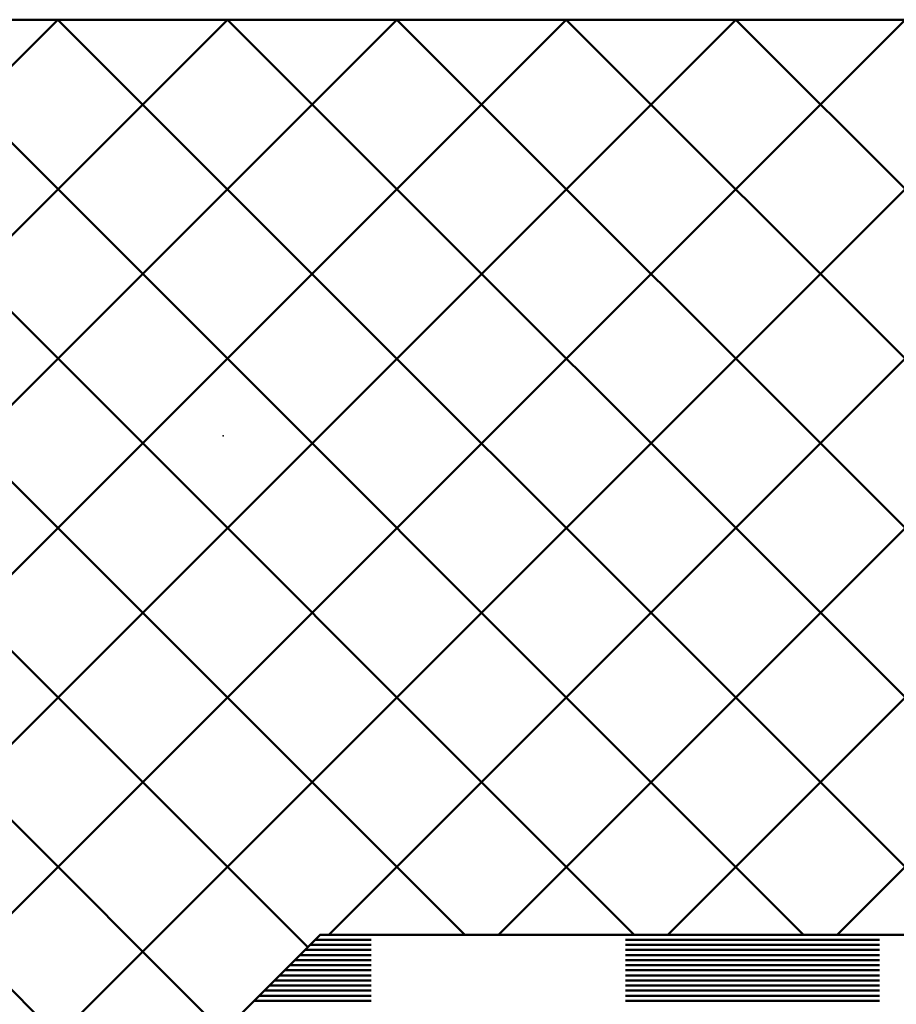
# Model space of a CAD drawing. Units: millimetres. Extents: x -168 to 426, y 101 to 521.
# Drawn here: x -9 to 35, y 322 to 370 of the extents above; entities that cross this region are included whole.
import ezdxf

# ---------------------------------------------------------------- set-up
doc = ezdxf.new("R2010")
doc.units = ezdxf.units.MM
doc.layers.get('0').update_dxf_attribs({"linetype": 'CONTINUOUS'})
doc.layers.add('DIM49', color=4, linetype='CONTINUOUS')
doc.layers.add('LE_ALL', color=7, linetype='CONTINUOUS', lineweight=50)

# ---------------------------------------------------------------- blocks, each defined once
blk = doc.blocks.new('_D2', base_point=(-72.697, 338.883))
at = {"layer": 'DIM49', "color": 7}
blk.add_line((71, 370.093), (-73.197, 370.093), dxfattribs=at)
blk = doc.blocks.new('ULTRACUT FBS II 8x80 30_15 SK - Art.-Nr. 536881_00088')
blk.add_blockref('_D2', (-72.697, 338.883))
blk = doc.blocks.new('Links_00087')
blk.add_blockref('ULTRACUT FBS II 8x80 30_15 SK - Art.-Nr. 536881_00088', (0, 0))
blk = doc.blocks.new('Betonschrauben_00082')
blk.add_blockref('Links_00087', (0, 0))
blk = doc.blocks.new('Befestigungsmittel_00068')
blk.add_blockref('Betonschrauben_00082', (0, 0))
blk = doc.blocks.new('_00130', base_point=(66, 325.093))
at = {"layer": 'LE_ALL'}
for p, q in [((-12.263, 306.593), (6.237, 325.093)), ((6.237, 325.093), (66, 325.093)), ((6.237, 325.093), (6.237, 325.093)), ((5.737, 324.593), (8.75, 324.593)), ((5.987, 324.843), (8.75, 324.843)), ((21.25, 324.843), (33.75, 324.843)), ((21.25, 324.593), (33.75, 324.593)), ((5.237, 324.093), (8.75, 324.093)), ((5.487, 324.343), (8.75, 324.343)), ((21.25, 324.343), (33.75, 324.343)), ((21.25, 324.093), (33.75, 324.093)), ((4.737, 323.593), (8.75, 323.593)), ((4.987, 323.843), (8.75, 323.843)), ((21.25, 323.843), (33.75, 323.843)), ((21.25, 323.593), (33.75, 323.593)), ((4.237, 323.093), (8.75, 323.093)), ((4.487, 323.343), (8.75, 323.343)), ((21.25, 323.343), (33.75, 323.343)), ((21.25, 323.093), (33.75, 323.093)), ((3.737, 322.593), (8.75, 322.593)), ((3.737, 322.593), (8.75, 322.593)), ((3.987, 322.843), (8.75, 322.843)), ((21.25, 322.843), (33.75, 322.843)), ((21.25, 322.593), (33.75, 322.593)), ((21.25, 322.593), (33.75, 322.593)), ((3.237, 322.093), (8.75, 322.093)), ((3.487, 322.343), (8.75, 322.343)), ((21.25, 322.343), (33.75, 322.343)), ((21.25, 322.093), (33.75, 322.093)), ((2.987, 321.843), (8.75, 321.843)), ((21.25, 321.843), (33.75, 321.843))]:
    blk.add_line(p, q, dxfattribs=at)
blk = doc.blocks.new('_00129')
blk.add_blockref('_00130', (66, 325.093))
blk = doc.blocks.new('EPDM Diffusionsbremsend_00128')
blk.add_blockref('_00129', (0, 0))
blk = doc.blocks.new('_00145', base_point=(-12.263, 306.593))
blk.add_point((1.463, 349.622))
at = {"layer": 'LE_ALL', "color": 18}
for p, q in [((-55, 313.413), (1.679, 370.093)), ((-55, 321.746), (-6.653, 370.093)), ((-53.488, 306.593), (10.012, 370.093)), ((-48.316, 370.093), (1.46, 320.316)), ((-45.156, 306.593), (18.344, 370.093)), ((-39.983, 370.093), (5.627, 324.483)), ((-36.823, 306.593), (26.677, 370.093)), ((-31.651, 370.093), (13.349, 325.093)), ((-28.491, 306.593), (35.009, 370.093)), ((-23.318, 370.093), (21.682, 325.093)), ((-20.158, 306.593), (43.342, 370.093)), ((-14.986, 370.093), (30.014, 325.093)), ((-6.653, 370.093), (38.347, 325.093)), ((1.679, 370.093), (46.679, 325.093)), ((6.675, 325.093), (51.675, 370.093)), ((10.012, 370.093), (55.012, 325.093)), ((15.007, 325.093), (60.007, 370.093)), ((18.344, 370.093), (63, 325.437)), ((26.677, 370.093), (63, 333.77)), ((-55, 368.444), (-2.706, 316.15)), ((23.34, 325.093), (63, 364.753)), ((31.672, 325.093), (63, 356.42))]:
    blk.add_line(p, q, dxfattribs=at)
at = {"layer": 'LE_ALL', "color": 20}
blk.add_line((6.237, 325.093), (6.237, 325.093), dxfattribs=at)
blk.add_lwpolyline([(-12.263, 306.593), (-55, 306.593), (-55, 370.093), (63, 370.093), (63, 325.093), (6.237, 325.093)], close=True, dxfattribs=at)
blk = doc.blocks.new('_00144')
blk.add_blockref('_00145', (-12.263, 306.593))
blk = doc.blocks.new('Bodenplatte_00143')
blk.add_blockref('_00144', (0, 0))
blk = doc.blocks.new('WFP-108_30_00042')
for name in ['Befestigungsmittel_00068', 'Bodenplatte_00143', 'EPDM Diffusionsbremsend_00128']:
    blk.add_blockref(name, (0, 0))
blk = doc.blocks.new('_A3D0003_00041')
blk.add_blockref('WFP-108_30_00042', (0, 0))
blk = doc.blocks.new('_ANS0003_00040')
blk.add_blockref('_A3D0003_00041', (0, 0))

msp = doc.modelspace()

# ---------------------------------------------------------------- block references
msp.add_blockref('_ANS0003_00040', (0, 0))

doc.saveas('drawing.dxf')
